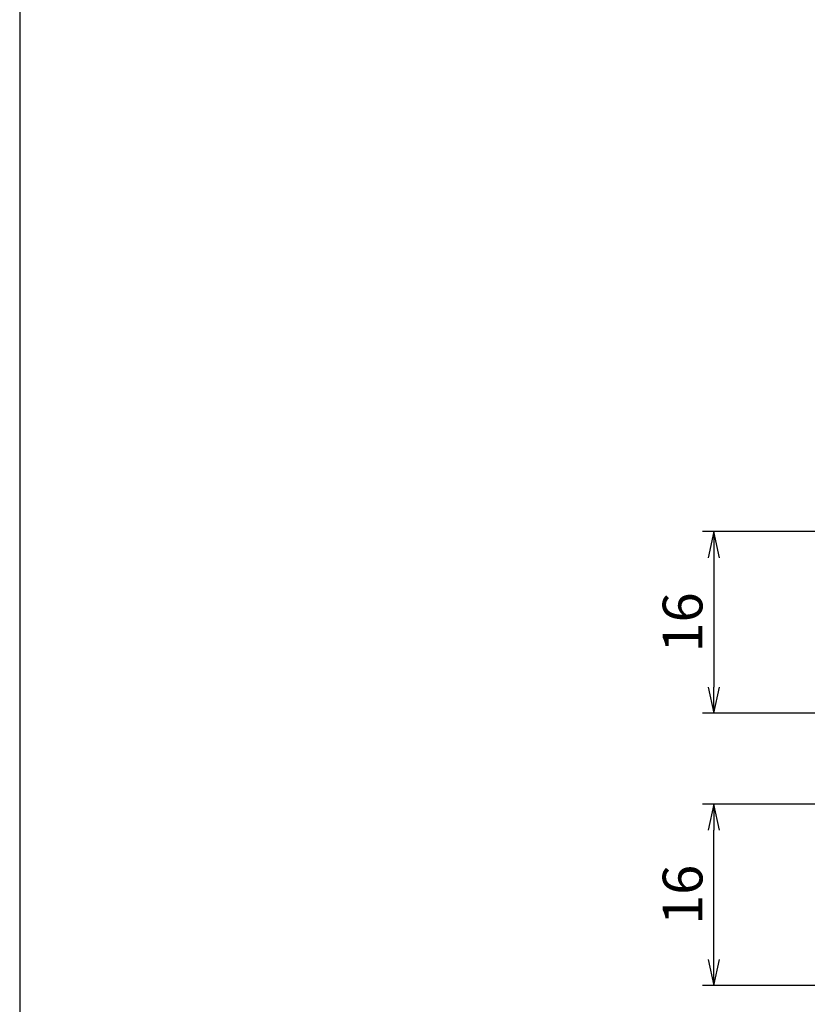
# Model space of a CAD drawing. Units: inches. Extents: x 1019 to 1579, y 178 to 564.
# Drawn here: x 1019 to 1089, y 256 to 343 of the extents above; entities that cross this region are included whole.
import ezdxf

# ---------------------------------------------------------------- set-up
doc = ezdxf.new("R2010")
doc.units = ezdxf.units.IN
doc.header["$MEASUREMENT"] = 0
doc.layers.add('10-寸法', color=3, linetype='Continuous')
doc.layers.add('図枠', color=7, linetype='Continuous')
doc.styles.add('STD', font='TXT.shx', dxfattribs={"bigfont": 'bigfont.shx'})
doc.dimstyles.new('1：1', dxfattribs={"dimtxt": 3.5, "dimasz": 2.3, "dimexe": 1, "dimexo": 1, "dimgap": 1, "dimtad": 3, "dimdsep": 46, "dimtxsty": 'STD', "dimblk1": 'ARRI', "dimblk2": 'ARRI', "dimsah": 1, "dimcen": 0, "dimclrd": 3, "dimclre": 3, "dimclrt": 4, "dimadec": 0, "dimazin": 0, "dimtfac": 0.7, "dimtmove": 0, "dimatfit": 0, "dimldrblk": 'ARRI', "dimfxl": 1, "dimtvp": 1, "dimtolj": 1, "dimtzin": 0, "dimarcsym": 0})

# ---------------------------------------------------------------- blocks, each defined once
blk = doc.blocks.new('ARRI')
at = {"color": 0, "linetype": 'ByBlock'}
for p, q in [((0, 0), (-1, 0.213)), ((-1, -0.213), (0, 0)), ((0, 0), (-1, 0))]:
    blk.add_line(p, q, dxfattribs=at)
blk = doc.blocks.new('*D121')
at = {"layer": '10-寸法', "color": 3, "lineweight": -2, "transparency": 16777216}
for p, q in [((1119.421, 297.429), (1079.421, 297.429)), ((1080.421, 295.129), (1080.421, 283.729)), ((1132.087, 281.429), (1079.421, 281.429))]:
    blk.add_line(p, q, dxfattribs=at)
at = {"layer": 'Defpoints', "color": 0, "transparency": 16777216}
for p in [(1120.421, 297.429), (1080.421, 281.429), (1133.087, 281.429)]:
    blk.add_point(p, dxfattribs=at)
at = {"layer": '10-寸法', "color": 3, "lineweight": -2, "transparency": 16777216, "xscale": 2.3, "yscale": 2.3, "zscale": 2.3}
for p, rotation in [((1080.421, 297.429), 90), ((1080.421, 281.429), 270)]:
    blk.add_blockref('ARRI', p, dxfattribs=dict(at, rotation=rotation))
at = {"layer": '10-寸法', "color": 4, "transparency": 16777216, "insert": (1077.671, 289.429), "char_height": 3.5, "attachment_point": 5, "rotation": 90, "style": 'STD'}
blk.add_mtext('\\A1;16', dxfattribs=at)
blk = doc.blocks.new('*D123')
at = {"layer": '10-寸法', "color": 3, "lineweight": -2, "transparency": 16777216}
for p, q in [((1132.087, 273.429), (1079.421, 273.429)), ((1080.421, 259.729), (1080.421, 271.129)), ((1119.421, 257.429), (1079.421, 257.429))]:
    blk.add_line(p, q, dxfattribs=at)
at = {"layer": 'Defpoints', "color": 0, "transparency": 16777216}
for p in [(1080.421, 273.429), (1133.087, 273.429), (1120.421, 257.429)]:
    blk.add_point(p, dxfattribs=at)
at = {"layer": '10-寸法', "color": 3, "lineweight": -2, "transparency": 16777216, "xscale": 2.3, "yscale": 2.3, "zscale": 2.3}
for p, rotation in [((1080.421, 273.429), 90), ((1080.421, 257.429), 270)]:
    blk.add_blockref('ARRI', p, dxfattribs=dict(at, rotation=rotation))
at = {"layer": '10-寸法', "color": 4, "transparency": 16777216, "insert": (1077.671, 265.429), "char_height": 3.5, "attachment_point": 5, "rotation": 90, "style": 'STD'}
blk.add_mtext('\\A1;16', dxfattribs=at)

msp = doc.modelspace()

# ---------------------------------------------------------------- linework, layer by layer
at = {"layer": '図枠', "color": 7}
msp.add_lwpolyline([(1019.294, 178.079), (1579.294, 178.079), (1579.294, 564.079), (1019.294, 564.079)], close=True, dxfattribs=at)

# ---------------------------------------------------------------- dimensions: what is measured, and where the dimension line sits
at = {"layer": '10-寸法'}
for base, p1, p2, picture, middle in [((1080.421, 281.429), (1120.421, 297.429), (1133.087, 281.429), '*D121', (1077.671, 289.429)), ((1080.421, 273.429), (1120.421, 257.429), (1133.087, 273.429), '*D123', (1077.671, 265.429))]:
    dim = msp.add_linear_dim(base=base, p1=p1, p2=p2, angle=90, dimstyle='1：1', dxfattribs=at)
    dim.commit()
    dim.dimension.update_dxf_attribs({"geometry": picture, "text_midpoint": middle})

doc.saveas('drawing.dxf')
